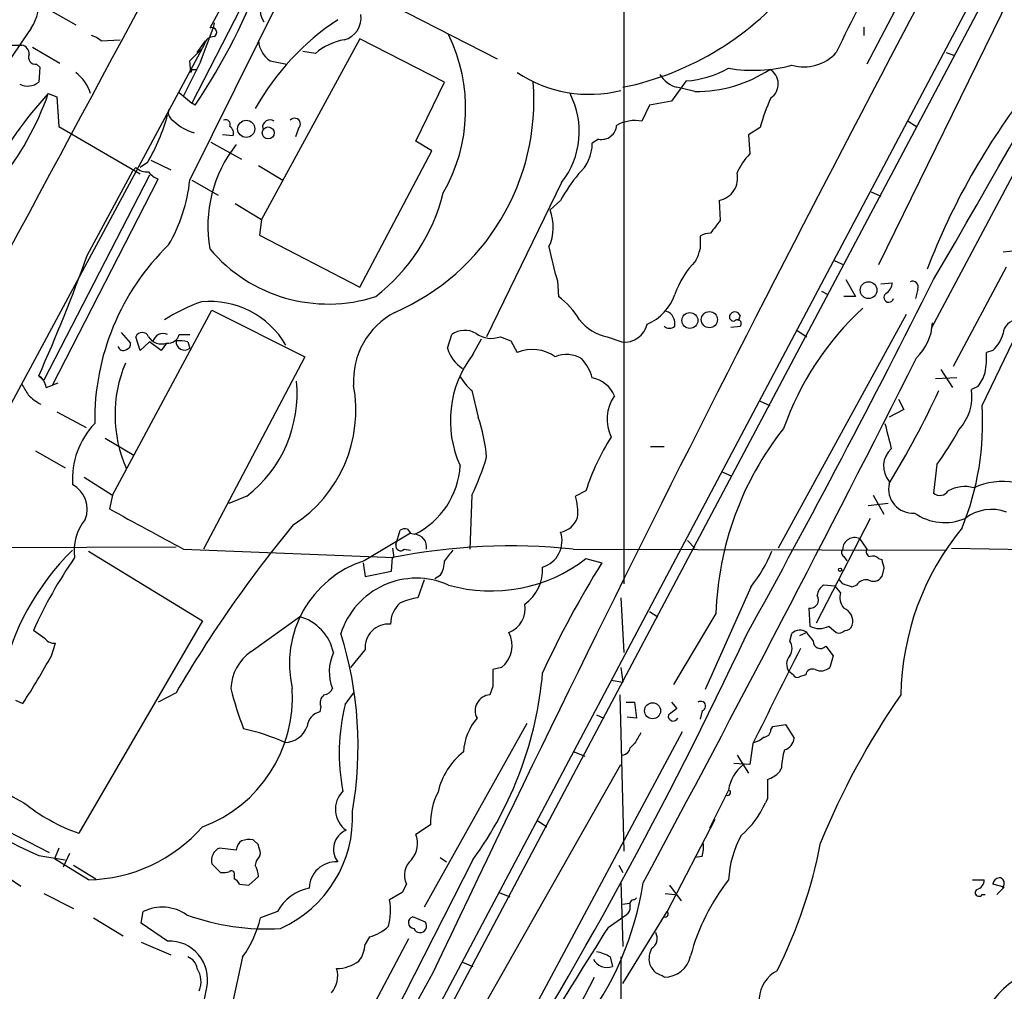
# Model space of a CAD drawing. Extents: x 2 to 1051, y 6 to 887.
# Drawn here: x 491 to 570, y 506 to 583 of the extents above; entities that cross this region are included whole.
import ezdxf

# ---------------------------------------------------------------- set-up
doc = ezdxf.new("R2010")
doc.units = 0
doc.header["$MEASUREMENT"] = 0
doc.layers.add('MAIN', color=5, linetype='CONTINUOUS')

msp = doc.modelspace()

# ---------------------------------------------------------------- linework, layer by layer
at = {"layer": 'MAIN'}
for p, q in [((396.3247, 261.5353), (713.9093, 860.9753)), ((715.01, 860.9753), (397.002, 261.2813)), ((539.8347, 620.1833), (539.8347, 538.226)), ((578.358, 616.204), (559.308, 579.882)), ((519.43, 606.552), (506.6453, 582.7607)), ((519.43, 604.52), (505.206, 576.7493)), ((575.1407, 594.2753), (560.2393, 563.7953)), ((505.0367, 570.5687), (513.7573, 588.1793)), ((515.62, 587.502), (529.6747, 580.3053)), ((493.6913, 584.2847), (495.8927, 583.0147)), ((506.984, 583.184), (506.8993, 582.7607)), ((505.8833, 580.0513), (506.8993, 582.7607)), ((559.054, 582.8453), (559.054, 582.168)), ((497.9247, 581.7447), (499.4487, 581.8293)), ((505.6293, 580.8133), (506.3067, 581.7447)), ((518.668, 581.914), (510.794, 567.436)), ((525.4413, 578.4427), (518.668, 581.914)), ((463.6347, 502.412), (506.0527, 581.152)), ((490.6433, 581.406), (491.5747, 581.406)), ((492.4213, 581.2367), (494.6227, 579.9667)), ((505.0367, 580.136), (506.0527, 581.152)), ((506.222, 581.4907), (506.0527, 581.152)), ((515.112, 580.7287), (514.096, 580.898)), ((565.658, 580.8133), (566.3353, 580.5593)), ((505.8833, 580.0513), (504.5287, 577.342)), ((505.1213, 579.2047), (505.0367, 580.136)), ((511.4713, 580.136), (512.826, 579.882)), ((492.76, 579.882), (493.014, 579.628)), ((493.014, 579.628), (492.9293, 578.4427)), ((505.206, 579.4587), (505.1213, 579.2047)), ((505.206, 579.4587), (505.6293, 579.4587)), ((505.206, 579.4587), (505.6293, 579.4587)), ((523.1553, 573.7013), (525.4413, 578.4427)), ((544.83, 578.5273), (543.6447, 576.9187)), ((545.5073, 577.6807), (544.068, 578.0193)), ((493.6913, 577.5113), (494.3687, 577.2573)), ((494.3687, 577.2573), (494.538, 574.8867)), ((504.19, 577.596), (505.206, 576.7493)), ((543.6447, 576.9187), (541.8667, 576.58)), ((564.4727, 558.7153), (574.294, 577.1727)), ((505.46, 576.58), (505.206, 576.7493)), ((541.8667, 576.58), (541.274, 575.31)), ((562.61, 575.31), (563.2873, 574.8867)), ((494.538, 574.8867), (501.0573, 571.0767)), ((513.7573, 574.7173), (513.5033, 574.04)), ((550.7567, 574.802), (549.8253, 574.2093)), ((508.508, 574.1247), (507.6613, 574.2093)), ((524.4253, 572.9393), (523.1553, 573.7013)), ((537.8027, 573.8707), (537.2947, 573.532)), ((549.8253, 574.2093), (549.91, 572.6853)), ((506.73, 573.6167), (509.1853, 572.262)), ((518.668, 562.0173), (524.4253, 572.9393)), ((501.904, 572.1773), (503.5127, 571.4153)), ((496.824, 564.5573), (500.4647, 571.3307)), ((500.7187, 571.5847), (500.4647, 571.3307)), ((501.65, 572.008), (501.0573, 571.5847)), ((510.54, 571.754), (512.4873, 570.5687)), ((501.8193, 570.992), (493.3527, 554.5667)), ((494.03, 554.1433), (502.4967, 570.6533)), ((505.206, 570.5687), (507.3227, 569.3833)), ((534.8393, 570.3993), (528.828, 558.038)), ((534.7547, 568.96), (533.908, 568.198)), ((547.4547, 568.96), (547.5393, 567.3513)), ((559.6467, 569.6373), (560.4087, 569.2987)), ((508.6773, 568.706), (510.794, 567.436)), ((510.794, 567.436), (510.6247, 566.166)), ((510.6247, 566.166), (518.668, 562.0173)), ((568.5367, 552.5347), (574.8867, 565.7427)), ((571.754, 564.9807), (570.23, 564.8113)), ((556.6833, 564.134), (557.4453, 563.7953)), ((566.2507, 555.6673), (570.484, 563.626)), ((534.5007, 562.5253), (534.5853, 561.2553)), ((557.6147, 562.61), (558.3767, 561.2553)), ((560.4087, 562.2713), (561.34, 562.356)), ((563.372, 561.848), (563.2027, 561.086)), ((555.6673, 561.6787), (556.1753, 561.4247)), ((558.3767, 561.2553), (557.4453, 561.2553)), ((498.856, 545.338), (506.8147, 560.1547)), ((506.8147, 560.1547), (514.2653, 556.4293)), ((549.148, 559.7313), (548.9787, 559.308)), ((562.4407, 559.816), (552.196, 541.1047)), ((548.386, 558.8), (549.148, 558.8847)), ((499.5333, 558.3767), (500.2953, 557.53)), ((501.0573, 556.9373), (500.7187, 558.038)), ((504.19, 558.2073), (505.0367, 558.2073)), ((525.6953, 557.1067), (526.034, 558.2073)), ((529.9287, 558.038), (530.7753, 557.6993)), ((538.48, 558.038), (539.6653, 557.6147)), ((553.72, 558.546), (554.482, 558.038)), ((501.8193, 557.6147), (501.0573, 556.9373)), ((502.7507, 556.9373), (501.8193, 557.6147)), ((503.174, 557.53), (502.7507, 556.9373)), ((504.8673, 557.6147), (505.0367, 557.1067)), ((527.7273, 556.5987), (528.4047, 557.8687)), ((530.7753, 557.6993), (531.2833, 556.768)), ((514.2653, 556.4293), (506.1373, 541.02)), ((569.3833, 556.9373), (568.8753, 556.768)), ((492.9293, 554.9053), (493.3527, 554.5667)), ((566.5047, 554.736), (564.8113, 554.6513)), ((565.2347, 555.4133), (566.166, 553.974)), ((493.522, 553.974), (494.03, 554.1433)), ((494.4533, 554.3127), (494.03, 554.1433)), ((568.198, 554.0587), (567.69, 553.8047)), ((527.6427, 553.72), (528.1507, 551.6033)), ((550.7567, 552.8733), (551.5187, 552.5347)), ((561.848, 553.0427), (562.2713, 552.196)), ((494.3687, 552.0267), (496.7393, 550.7567)), ((562.2713, 552.196), (561.086, 551.6033)), ((498.2633, 549.91), (500.5493, 548.5553)), ((541.9513, 549.2327), (543.052, 549.2327)), ((492.6753, 548.894), (495.046, 547.5393)), ((564.896, 547.7933), (564.642, 545.5073)), ((547.7087, 547.2007), (548.4707, 546.862)), ((496.57, 546.7773), (498.856, 545.338)), ((498.856, 545.338), (498.602, 544.2373)), ((527.6427, 545.338), (527.4733, 541.02)), ((536.7867, 545.6767), (535.94, 545.2533)), ((559.816, 545.338), (560.6627, 543.814)), ((509.6087, 545.2533), (508.1693, 544.6607)), ((561.0013, 544.6607), (559.3927, 544.4913)), ((559.562, 543.4753), (555.244, 535.0933)), ((522.732, 542.29), (519.0067, 540.0887)), ((521.5467, 541.3587), (521.8853, 542.544)), ((522.478, 542.6287), (522.732, 542.29)), ((522.732, 542.29), (523.0707, 542.2053)), ((544.9147, 541.6973), (545.5073, 541.1047)), ((558.7153, 541.8667), (559.308, 541.02)), ((473.0327, 541.1047), (503.936, 541.1893)), ((496.9087, 540.8507), (506.0527, 535.2627)), ((504.5287, 541.02), (521.3773, 540.3427)), ((521.2927, 541.1047), (521.3773, 540.3427)), ((522.224, 541.02), (522.732, 540.9353)), ((535.7707, 541.02), (565.658, 540.9353)), ((566.0813, 541.1047), (584.0307, 540.766)), ((518.922, 539.9193), (519.0913, 538.8187)), ((521.208, 539.242), (521.2927, 540.3427)), ((536.7867, 540.258), (538.0567, 539.9193)), ((557.4453, 540.4273), (557.6993, 540.0887)), ((560.2393, 540.258), (560.4933, 540.1733)), ((519.0913, 538.8187), (521.208, 539.242)), ((560.6627, 539.496), (560.4933, 538.8187)), ((523.8327, 538.5647), (523.3247, 537.1253)), ((525.1027, 538.9033), (524.6793, 538.6493)), ((557.3607, 538.226), (557.1067, 538.5647)), ((549.9947, 537.972), (546.354, 529.7593)), ((556.768, 538.0567), (555.8367, 538.1413)), ((557.1913, 537.5487), (556.768, 538.0567)), ((558.4613, 538.1413), (558.1227, 537.972)), ((539.5807, 537.1253), (539.8347, 532.7227)), ((541.8667, 536.0247), (542.544, 535.6013)), ((547.2007, 535.8553), (543.814, 530.1827)), ((554.6513, 536.2787), (554.736, 534.8393)), ((506.0527, 535.2627), (496.1467, 518.2447)), ((509.9473, 532.8073), (513.842, 535.6013)), ((493.4373, 533.8233), (492.506, 534.5007)), ((553.1273, 533.654), (553.2967, 534.2467)), ((554.482, 534.3313), (553.8893, 534.0773)), ((556.26, 534.8393), (556.8527, 534.3313)), ((493.9453, 532.4687), (494.284, 533.4847)), ((519.0913, 532.9767), (517.906, 531.5373)), ((556.006, 533.2307), (556.5987, 532.4687)), ((556.5987, 532.4687), (556.3447, 531.5373)), ((530.0133, 531.5373), (529.336, 531.368)), ((539.5807, 531.5373), (539.75, 530.352)), ((553.3813, 530.9447), (553.0427, 531.1987)), ((538.8187, 530.5213), (539.75, 530.352)), ((554.3973, 530.9447), (553.8893, 530.7753)), ((503.936, 529.5053), (502.4967, 528.7433)), ((517.4827, 528.574), (518.2447, 529.59)), ((529.336, 530.0133), (529.082, 529.336)), ((491.0667, 528.9127), (491.6593, 528.6587)), ((539.496, 529.336), (539.8347, 516.8053)), ((540.004, 528.7433), (540.6813, 528.7433)), ((540.6813, 528.7433), (540.8507, 527.4733)), ((543.6447, 528.7433), (544.068, 528.2353)), ((515.5353, 528.4047), (515.4507, 527.9813)), ((546.1, 528.066), (545.9307, 527.3887)), ((537.6333, 527.7273), (538.226, 527.4733)), ((540.8507, 527.4733), (540.0887, 527.558)), ((532.0453, 527.05), (523.8327, 512.318)), ((544.4913, 526.3727), (528.1507, 495.8927)), ((551.6033, 526.542), (551.7727, 526.796)), ((551.7727, 526.796), (552.7887, 526.9653)), ((552.7887, 526.9653), (553.466, 525.8647)), ((535.8553, 524.764), (536.702, 524.4253)), ((540.6813, 525.4413), (540.3427, 525.1027)), ((550.164, 525.4413), (549.91, 523.748)), ((548.894, 524.51), (549.8253, 523.0707)), ((517.398, 484.632), (539.5807, 523.748)), ((549.91, 523.748), (548.64, 523.8327)), ((552.45, 523.494), (552.2807, 523.1553)), ((548.2167, 521.716), (546.6927, 518.668)), ((485.4787, 520.954), (493.776, 516.7207)), ((551.3493, 521.0387), (551.18, 520.7)), ((532.892, 519.2607), (533.654, 518.7527)), ((547.116, 519.3453), (543.306, 511.9793)), ((524.3407, 518.922), (523.1553, 518.16)), ((510.54, 517.3133), (510.1167, 517.7367)), ((494.538, 517.0593), (494.1993, 516.2127)), ((508.762, 516.89), (507.4073, 517.0593)), ((492.9293, 516.4667), (495.046, 516.128)), ((496.9087, 514.5193), (494.1993, 516.2127)), ((495.3847, 516.636), (494.8767, 515.5353)), ((510.6247, 516.382), (510.7093, 516.636)), ((527.7273, 516.128), (519.0067, 499.0253)), ((525.1027, 516.2973), (525.6107, 515.9587)), ((546.1, 516.382), (545.5073, 516.2973)), ((489.1193, 515.62), (491.49, 514.0113)), ((495.7233, 515.7047), (497.5013, 514.604)), ((506.8147, 515.7893), (507.492, 515.112)), ((539.4113, 515.7047), (539.75, 515.112)), ((508.5927, 514.858), (508.5927, 514.604)), ((509.778, 514.096), (510.54, 514.7733)), ((567.7747, 514.5193), (568.706, 514.5193)), ((509.016, 514.1807), (509.778, 514.096)), ((522.3933, 514.1807), (522.0547, 513.5033)), ((539.5807, 514.35), (539.75, 509.1853)), ((543.4753, 514.096), (544.4067, 512.826)), ((570.3147, 513.9267), (569.3833, 514.1807)), ((569.722, 513.334), (570.3147, 513.9267)), ((493.3527, 513.4187), (495.7233, 512.2333)), ((522.0547, 513.5033), (521.0387, 512.9107)), ((529.844, 513.5033), (530.6907, 513.1647)), ((540.6813, 512.9107), (540.8507, 513.08)), ((543.1367, 513.4187), (543.8987, 513.334)), ((568.5367, 513.334), (568.7907, 513.334)), ((539.75, 512.572), (540.258, 512.6567)), ((497.332, 511.4713), (499.7027, 510.032)), ((501.142, 511.048), (501.3113, 511.9793)), ((512.064, 511.9793), (510.7093, 511.4713)), ((523.9173, 511.1327), (522.9013, 511.556)), ((538.5647, 510.7093), (540.004, 511.7253)), ((539.75, 506.222), (543.306, 511.9793)), ((503.2587, 509.6087), (501.142, 511.048)), ((522.5627, 509.778), (506.3913, 479.2133)), ((519.43, 509.9473), (519.0913, 509.3547)), ((501.142, 509.524), (503.5127, 508.508)), ((509.27, 508.3387), (507.9153, 502.2427)), ((538.734, 508.3387), (538.9033, 507.5767)), ((539.5807, 508.3387), (539.75, 452.882)), ((526.8807, 507.9153), (527.7273, 507.5767)), ((529.6747, 491.6593), (537.464, 506.73))]:
    msp.add_line(p, q, dxfattribs=at)
for centre, radius in [((509.5612, 574.6934), 0.6877), ((511.3244, 574.3608), 0.4817), ((559.437, 561.7656), 0.6691), ((545.1165, 559.3344), 0.6368), ((546.6802, 559.4031), 0.6467), ((557.149, 539.369), 0.1338), ((542.1286, 528.064), 0.6417)]:
    msp.add_circle(centre, radius, dxfattribs=at)
for centre, radius, start, end in [((-110.2513, 957.9113), 782.1407, 329.6414641, 333.7216288), ((12118.0928, -5669.5871), 13193.5389, 151.57847642, 152.06983338), ((2319.6377, -344.744), 1986.9747, 151.5257762, 154.6150195), ((670.5583, 526.8198), 125.874, 150.737377, 154.599132), ((488.854, 584.93), 4.1031, 328.082097, 43.531554), ((466.4626, 603.0772), 47.1476, 325.805433, 340.710005), ((534.8764, 601.4815), 23.9631, 281.73468, 321.520027), ((512.3182, 584.2), 1.6441, 124.512651, 214.502959), ((528.4506, 566.081), 20.8546, 123.665531, 150.576605), ((516.9575, 583.5905), 1.8155, 284.042367, 8.578205), ((700.7907, 437.9203), 253.8342, 145.207211, 147.412341), ((506.8146, 582.422), 0.3787, 296.571817, 116.558284), ((496.7571, 580.5404), 1.6774, 45.886457, 76.006836), ((506.9488, 581.3424), 0.7417, 87.279935, 168.467387), ((512.711, 581.9276), 2.1787, 184.81562, 235.318651), ((518.2724, 577.0888), 4.8205, 100.450918, 130.966659), ((513.5348, 576.3038), 13.6138, 330.270727, 25.91117), ((491.4264, 580.6792), 0.7418, 357.279935, 78.467387), ((554.2712, 583.1177), 3.4604, 253.64363, 318.246008), ((492.6542, 580.4112), 0.5397, 154.446281, 281.305768), ((493.9755, 576.6012), 3.2332, 16.348738, 53.632317), ((537.0649, 587.898), 10.4403, 236.373555, 283.943738), ((544.143, 586.9697), 8.4703, 274.652191, 298.746664), ((545.6572, 588.2253), 10.5456, 269.185549, 303.76737), ((550.1718, 591.3675), 11.9848, 260.611242, 285.113941), ((550.8515, 578.2894), 1.3463, 303.949766, 60.291015), ((492.0406, 579.4981), 1.3797, 242.584369, 310.099069), ((514.1276, 576.9538), 18.4858, 293.375749, 4.619783), ((544.7086, 580.2846), 2.3541, 212.051563, 254.209726), ((616.7769, 543.2205), 56.3984, 142.119563, 158.972985), ((518.4667, 554.8422), 33.5814, 137.541979, 165.285425), ((471.4286, 585.2985), 23.5853, 320.823301, 340.720834), ((529.6388, 574.4829), 6.6122, 321.859856, 27.25834), ((564.0441, 571.3935), 13.7176, 155.083433, 165.61264), ((504.1137, 576.0297), 0.7989, 164.641727, 244.259176), ((488.8201, 579.6698), 14.9435, 329.155063, 345.063001), ((506.3048, 577.8391), 3.5831, 224.898235, 254.96465), ((507.8941, 575.0348), 0.3892, 337.632677, 112.367323), ((511.4678, 574.8196), 0.5979, 55.092753, 189.85144), ((513.4292, 575.0666), 0.4792, 313.207449, 136.784365), ((540.7236, 572.3475), 3.0132, 79.475076, 119.452426), ((507.8729, 574.3363), 0.6695, 341.573171, 55.301057), ((538.0507, 575.0378), 1.1932, 258.003512, 356.804987), ((517.1001, 566.8834), 10.6117, 141.789552, 189.865136), ((533.9379, 573.5624), 3.3569, 312.227879, 359.48113), ((554.31, 568.6513), 5.9694, 137.484836, 155.135029), ((501.6287, 572.6211), 1.3792, 228.715594, 274.407945), ((503.3017, 572.4745), 1.9912, 218.095812, 246.153792), ((492.2613, 571.8975), 12.8443, 329.631822, 354.061881), ((546.9653, 562.2048), 13.9546, 140.523047, 151.047568), ((547.1301, 570.7434), 1.8127, 280.31559, 13.328659), ((510.4752, 573.3532), 15.3591, 308.031996, 345.673781), ((530.3764, 566.8161), 3.7923, 335.354861, 21.370194), ((801.1821, 376.3255), 317.5304, 143.015529, 143.24469), ((799.9305, 565.5733), 254.0003, 179.885409, 180.114592), ((546.7664, 564.8336), 1.5017, 89.584129, 123.813876), ((517.0176, 551.3584), 19.6027, 134.232586, 180.769027), ((516.1275, 573.0544), 12.3991, 220.115362, 287.897777), ((556.8549, 569.5536), 23.433, 190.620797, 197.453473), ((542.7042, 565.7115), 3.2906, 331.353827, 348.674701), ((361.8946, 613.3912), 143.4946, 335.946929, 340.103702), ((551.3476, 558.653), 7.9478, 136.399915, 159.590007), ((-149.2842, 920.5249), 798.6199, 331.0668884, 333.3738725), ((560.239, 562.4408), 1.1043, 302.481141, 355.595723), ((562.974, 562.0427), 0.4431, 333.932306, 116.067694), ((530.5772, 555.9102), 6.6809, 31.41676, 53.135076), ((540.259, 562.597), 3.8238, 292.094959, 342.146926), ((561.0504, 561.1885), 0.3881, 124.246956, 344.685317), ((510.7779, 547.159), 14.4943, 109.380897, 122.431567), ((506.6461, 553.8113), 7.0534, 30.213402, 95.516847), ((575.2338, 542.7089), 23.9755, 132.71713, 160.601629), ((524.3484, 554.4997), 6.1986, 117.752341, 183.296116), ((542.9044, 559.1027), 1.0179, 347.633591, 71.860534), ((548.6259, 559.6326), 0.3393, 163.087238, 286.928918), ((548.7246, 559.5619), 0.4559, 21.806076, 158.189256), ((539.1936, 561.6633), 3.6949, 217.917281, 258.864326), ((539.8786, 559.4676), 1.8651, 263.433196, 347.187973), ((543.4754, 559.3079), 0.5986, 224.986465, 315.006769), ((548.9364, 559.0964), 0.2993, 314.986465, 135.013536), ((560.3337, 559.3729), 4.2301, 314.285492, 356.826181), ((571.3901, 558.2326), 1.1616, 92.931126, 177.068874), ((501.2267, 557.8264), 0.5503, 22.613458, 157.386542), ((502.7545, 558.6345), 1.1814, 210.32416, 290.797271), ((502.8963, 557.4503), 0.8393, 64.418078, 168.703456), ((503.3094, 558.4276), 0.9078, 261.421795, 345.954571), ((527.0704, 556.8072), 1.742, 58.47158, 126.51006), ((529.1934, 559.9926), 2.0884, 234.520687, 290.615773), ((567.5395, 559.0316), 2.7903, 311.360356, 344.629441), ((499.6942, 557.3523), 0.4219, 190.420252, 308.475292), ((499.8467, 557.4622), 0.4537, 284.030118, 8.594459), ((504.616, 557.6438), 0.6823, 175.333996, 308.070909), ((504.1901, 555.3286), 2.3843, 73.499393, 96.117808), ((528.4446, 557.8915), 2.8591, 195.931633, 236.839616), ((534.5228, 551.319), 8.6055, 142.154915, 204.80532), ((532.5005, 553.8375), 3.1732, 54.763317, 112.555836), ((535.2312, 554.3634), 2.2534, 57.317022, 113.537801), ((-1052.9451, 1371.8493), 1810.319, 331.7239696, 333.225796), ((561.5859, 556.3448), 7.3017, 350.656102, 3.322686), ((509.7707, 551.7866), 10.7275, 157.329642, 203.816665), ((534.0404, 553.9252), 3.3538, 13.990251, 44.120529), ((492.2945, 553.847), 1.2341, 5.906937, 59.04341), ((530.4809, 557.0661), 4.3877, 210.780566, 229.695012), ((536.8279, 552.3414), 2.4397, 23.052726, 78.969179), ((565.5237, 556.2088), 3.4314, 321.201202, 342.190762), ((703.5219, 680.8156), 246.8725, 210.848186, 211.077349), ((503.2419, 553.4709), 10.3954, 307.767668, 5.581657), ((507.4599, 552.1338), 10.8872, 302.652665, 10.636369), ((495.257, 556.5553), 4.4889, 224.997292, 241.261902), ((541.6737, 551.4359), 3.1981, 144.41942, 206.78458), ((496.7597, 585.4129), 75.3, 328.678807, 335.10932), ((563.7359, 553.2842), 3.9882, 317.450987, 7.499044), ((546.275, 551.1386), 22.3054, 337.807214, 3.588496), ((515.371, 547.233), 13.5063, 4.89716, 18.879253), ((502.1674, 546.598), 6.5418, 136.569541, 183.622281), ((1068.9891, 677.0763), 523.6229, 193.921655, 194.150843), ((572.3673, 535.0508), 25.1795, 141.655054, 178.169051), ((546.0032, 561.7787), 23.5059, 323.489295, 331.568395), ((552.9997, 540.6842), 16.9643, 146.7132, 162.884731), ((562.5298, 547.6633), 1.8932, 132.313386, 220.303891), ((520.1143, 548.1169), 6.6096, 296.569703, 356.459246), ((508.1603, 554.6687), 21.6015, 334.408855, 343.091441), ((494.6165, 544.2313), 2.2047, 337.587636, 62.377265), ((562.9909, 545.8459), 1.9514, 167.468645, 273.734582), ((570.1876, 540.8589), 5.5807, 79.951816, 114.658331), ((565.1577, 546.1307), 0.8091, 230.401164, 325.862073), ((567.1397, 543.4324), 2.5999, 73.931702, 120.317828), ((532.2154, 544.0258), 3.9217, 353.178521, 18.240442), ((1305.8963, 2024.3145), 1685.9278, 241.3901531, 241.6193342), ((565.536, 547.3924), 4.2488, 235.312778, 292.792576), ((569.2837, 540.7997), 3.4024, 69.342252, 128.149849), ((499.7551, 540.8878), 3.9846, 141.086654, 187.862892), ((592.0537, 478.0006), 102.066, 140.467432, 149.69376), ((534.4054, 544.1406), 1.8001, 281.188834, 341.183575), ((522.3088, 541.6965), 0.9474, 79.712462, 116.551528), ((523.0202, 541.2071), 0.9995, 349.210607, 87.103815), ((532.6814, 541.675), 2.1882, 286.839946, 18.648577), ((583.7274, 528.9564), 21.7134, 140.686216, 178.998288), ((521.9277, 541.274), 0.3903, 167.466416, 319.395521), ((558.3277, 540.9799), 0.9678, 66.390962, 177.625393), ((509.984, 526.3347), 20.4686, 134.49467, 167.955253), ((530.7711, 492.8111), 48.4674, 84.079193, 101.277568), ((737.4298, 371.1621), 271.0633, 141.220639, 141.449822), ((540.5301, 545.4766), 12.0788, 321.58866, 337.481828), ((557.6724, 540.7621), 0.4046, 140.395708, 235.850351), ((559.6326, 540.8083), 0.3875, 146.88812, 259.502061), ((526.287, 519.2613), 37.0593, 145.329566, 155.71875), ((521.7085, 531.8302), 8.6892, 108.115707, 193.213562), ((523.5923, 539.9758), 1.8524, 324.622323, 3.494144), ((529.191, 550.0798), 12.4162, 254.054604, 307.716614), ((606.6705, 497.2935), 80.7763, 148.149698, 155.247881), ((559.7737, 539.8348), 0.6292, 42.268789, 109.661787), ((729.9264, 582.1905), 174.5652, 193.927638, 194.156789), ((530.0197, 539.3501), 3.3037, 304.186962, 4.002581), ((523.2045, 532.3302), 6.3563, 66.09691, 162.451585), ((494.2417, 347.599), 200.805, 71.45046, 71.679643), ((559.3059, 537.5196), 1.0487, 85.252239, 143.643658), ((559.8194, 539.2271), 0.788, 237.211471, 328.783105), ((556.4286, 537.2104), 1.1031, 122.449681, 175.617229), ((558.5883, 537.1677), 1.448, 164.744881, 217.874984), ((523.4185, 534.9939), 2.2953, 131.911325, 179.630548), ((524.104, 531.8165), 5.3657, 98.351034, 114.424689), ((529.8961, 536.2214), 2.0191, 290.585606, 11.307706), ((554.736, 536.956), 0.6826, 262.87186, 29.745922), ((557.0748, 535.2467), 1.0965, 342.883825, 70.251272), ((512.8288, 531.9335), 3.8052, 11.969928, 74.557618), ((520.9796, 533.1204), 1.8938, 85.648168, 184.351832), ((488.2795, 525.2143), 30.2447, 350.116049, 17.376163), ((528.6429, 533.2879), 2.2232, 308.054455, 27.990925), ((553.9339, 533.6643), 0.8633, 50.588716, 137.572727), ((724.0769, 661.0045), 211.6803, 216.756654, 216.985815), ((555.498, 536.2792), 1.6291, 242.112054, 297.887946), ((557.0643, 534.9242), 0.6295, 250.359033, 317.717127), ((557.5659, 535.077), 0.5774, 266.435426, 344.635229), ((494.1873, 534.4708), 0.9908, 220.805138, 275.600694), ((218.8811, 689.2846), 365.3424, 327.835149, 334.87496), ((552.1961, 533.0614), 1.1038, 327.523632, 32.471989), ((555.5826, 533.6455), 0.5927, 179.17823, 315.587839), ((512.0591, 529.7427), 3.7218, 124.570526, 178.440321), ((519.8754, 531.1844), 3.6628, 155.166627, 201.466196), ((2457.0474, -423.2378), 2129.8349, 153.3203561, 153.5495415), ((444.434, 559.5847), 56.4504, 326.780781, 331.291671), ((553.9206, 531.778), 1.0518, 138.954991, 213.419628), ((503.2657, 533.7841), 30.168, 324.178685, 354.922238), ((868.0357, 530.6906), 338.7004, 179.885408, 180.114575), ((554.9476, 530.8516), 0.5581, 67.708651, 170.397599), ((555.625, 532.3418), 1.0794, 244.441492, 311.81559), ((553.72, 531.1141), 0.3787, 206.571817, 296.551521), ((502.1587, 529.1597), 11.1117, 290.514403, 3.530725), ((533.2733, 535.9491), 25.6711, 193.757896, 201.293611), ((515.7107, 530.1464), 0.8142, 275.539741, 338.198591), ((516.2832, 528.701), 0.8045, 127.875608, 201.61228), ((529.1601, 528.085), 1.2534, 93.572342, 209.209104), ((545.9941, 528.4364), 0.3852, 285.955611, 127.182255), ((613.0112, 493.9806), 62.0514, 145.265422, 157.743607), ((515.8202, 526.6365), 1.3946, 105.363575, 173.432967), ((533.1144, 524.7192), 16.1, 166.14717, 191.057561), ((670.7172, 358.6724), 211.6403, 126.756633, 126.985837), ((531.4816, 524.5074), 4.5236, 139.030931, 176.748155), ((543.7871, 527.6465), 0.4046, 168.478973, 334.651129), ((505.0762, 508.2883), 18.8309, 66.261891, 76.867341), ((512.617, 527.4612), 1.9356, 271.17524, 339.899548), ((551.0247, 526.5279), 0.5788, 268.613923, 1.395974), ((752.6506, 398.8405), 246.8983, 148.922675, 149.151814), ((549.8431, 527.1536), 1.6774, 283.993164, 314.113543), ((552.3709, 525.9832), 1.1015, 287.602583, 353.824094), ((530.5453, 520.2526), 5.7593, 128.433591, 167.014853), ((539.5807, 525.272), 0.7806, 282.526419, 347.473581), ((557.9028, 523.2738), 5.4572, 162.296486, 177.687485), ((524.9374, 586.9271), 77.3898, 234.941129, 245.56909), ((499.5801, 536.3729), 17.5227, 225.696884, 243.435972), ((551.2825, 521.2893), 3.0954, 127.410027, 172.076438), ((932.349, 521.8007), 381.0005, 179.885409, 180.114592), ((550.4317, 525.0332), 2.6354, 290.376144, 314.555713), ((518.766, 520.1725), 2.0588, 134.879957, 234.391471), ((548.1359, 521.5274), 0.2509, 249.318318, 48.749615), ((529.6415, 519.1044), 5.304, 152.582728, 181.970765), ((501.1748, 532.4357), 15.0554, 231.214667, 250.489943), ((508.3061, 519.5449), 9.7809, 294.216046, 2.800037), ((544.2441, 523.8111), 7.6017, 311.014478, 335.841367), ((496.6508, 527.0684), 12.5518, 271.177336, 318.5082), ((518.2242, 516.9632), 1.6701, 113.161652, 216.975565), ((509.7354, 516.8478), 0.9743, 124.373448, 177.517599), ((509.863, 515.3626), 2.3876, 83.900432, 106.489619), ((521.2713, 517.4297), 2.0206, 319.892357, 21.18796), ((556.4441, 514.0917), 8.2385, 151.083602, 177.024862), ((507.8493, 516.0798), 1.0746, 114.287307, 195.683937), ((341.3173, 474.6541), 174.5168, 13.919637, 14.148844), ((543.3885, 517.1443), 2.8166, 344.29742, 6.900457), ((517.205, 524.7764), 39.0646, 333.323114, 349.239242), ((511.2593, 515.6413), 0.9754, 130.588552, 176.273063), ((523.8614, 514.8812), 1.6266, 129.959811, 205.508019), ((508.2821, 514.6579), 2.2608, 2.925809, 27.581727), ((516.7758, 513.7893), 2.1724, 86.986658, 178.609957), ((507.7038, 516.6769), 1.5792, 262.29219, 290.390429), ((508.3809, 514.9849), 0.2469, 329.072061, 120.927939), ((508.2966, 513.8846), 0.778, 22.371722, 67.628278), ((561.7601, 503.9376), 17.1871, 141.998854, 164.871044), ((567.9651, 514.4841), 0.7417, 281.525044, 2.720065), ((569.9763, 514.0957), 0.5991, 98.157154, 171.842846), ((569.8874, 514.2641), 0.4246, 307.393379, 89.473746), ((515.2921, 510.2405), 3.6666, 100.816533, 151.691095), ((516.7902, 517.9707), 24.8464, 321.977252, 351.42334), ((568.2827, 513.5033), 0.3053, 123.700477, 326.315138), ((540.639, 512.572), 0.3413, 82.88123, 209.742799), ((502.8277, 508.8551), 3.4728, 55.739767, 115.89065), ((516.7074, 512.024), 4.4211, 343.846685, 11.569682), ((539.6654, 512.318), 0.6826, 299.738635, 7.12814), ((511.1711, 529.1179), 18.5287, 249.831432, 273.54879), ((502.0618, 513.5475), 8.8932, 324.147317, 346.499255), ((523.0368, 511.0988), 0.4769, 106.508201, 263.88407), ((543.1406, 511.7907), 0.2509, 249.318318, 48.749615), ((518.6192, 513.2016), 3.3538, 283.990251, 314.120529), ((523.4834, 510.8205), 0.5346, 201.486929, 35.735794), ((1138.6778, 131.7805), 709.7343, 147.7304986, 149.341209), ((541.5704, 509.8203), 0.9293, 300.066056, 30.071391), ((503.391, 506.5402), 3.0714, 347.650263, 92.468809), ((516.6525, 509.4966), 2.4429, 322.220052, 356.670037), ((543.7297, 508.1693), 1.8935, 153.439008, 190.301058), ((504.5346, 507.2891), 1.1011, 6.162625, 72.412536), ((537.0547, 505.6148), 3.1999, 58.345929, 79.582729), ((543.0849, 508.8585), 2.1288, 269.114456, 348.203386), ((503.9908, 506.3541), 1.9478, 338.153799, 32.732222), ((514.8206, 506.8191), 2.07, 318.96249, 16.508096), ((516.7304, 510.5952), 3.1888, 271.345922, 305.525772), ((538.4567, 508.6841), 1.1941, 205.539262, 291.963579), ((544.0219, 508.7172), 2.3304, 202.358872, 225.022601), ((574.548, 501.1853), 6.3044, 71.197186, 154.13119), ((1061.8515, 208.5808), 614.6795, 150.9482605, 154.5879411), ((458.0434, 337.5844), 189.3058, 63.316973, 63.54617), ((553.3202, 504.8778), 2.6518, 117.121632, 236.519071), ((447.4793, 515.4573), 59.6849, 338.26248, 350.769356)]:
    msp.add_arc(centre, radius, start, end, dxfattribs=at)

doc.saveas('drawing.dxf')
